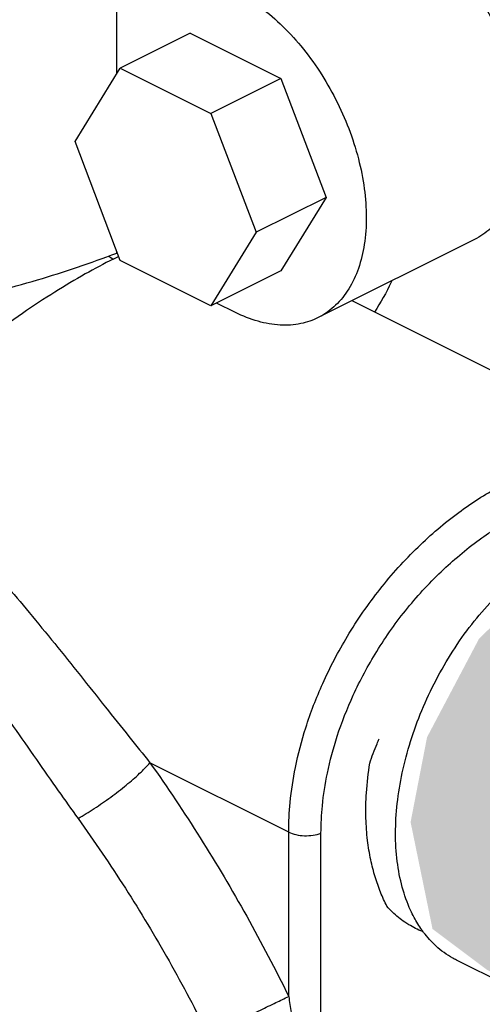
# Model space of a CAD drawing. Units: inches. Extents: x 140.1 to 224.7, y 60.4 to 142.4.
# Drawn here: x 166.8 to 169.2, y 80.7 to 85.7 of the extents above; entities that cross this region are included whole.
import ezdxf

# ---------------------------------------------------------------- set-up
doc = ezdxf.new("R2010")
doc.units = ezdxf.units.IN
doc.header["$LTSCALE"] = 1.87
doc.header["$MEASUREMENT"] = 0
doc.layers.get('0').update_dxf_attribs({"linetype": 'CONTINUOUS'})
doc.layers.add('Air', color=9, linetype='CONTINUOUS')

msp = doc.modelspace()

# ---------------------------------------------------------------- hatches: boundary and pattern name
at = {"layer": 'Air', "lineweight": 0}
msp.add_hatch(color=256, dxfattribs=at).paths.add_polyline_path([(169.1349, 82.5518), (168.871, 82.0523), (168.7877, 81.6222), (168.8988, 81.0811), (169.1766, 80.873), (169.5377, 80.7065), (169.4822, 80.9979), (169.6072, 81.5945), (169.9961, 82.2882), (170.4961, 82.7599), (169.9266, 83.0236), (169.5377, 82.9403)])

# ---------------------------------------------------------------- linework, layer by layer
at = {"color": 7, "linetype": 'Continuous'}
for p, q in [((167.299, 85.4118), (167.299, 86.1281)), ((167.6705, 85.6176), (167.3169, 85.4409)), ((167.6705, 85.6176), (168.1298, 85.388)), ((167.0873, 85.0685), (167.3169, 85.4409)), ((167.3169, 85.4409), (167.7762, 85.2112)), ((168.1298, 85.388), (167.7762, 85.2112)), ((168.1298, 85.388), (168.3594, 84.786)), ((167.7762, 85.2112), (168.0059, 84.6093)), ((167.3169, 84.4666), (167.0873, 85.0685)), ((168.3594, 84.786), (168.0059, 84.6093)), ((168.3594, 84.786), (168.1298, 84.4137)), ((168.0059, 84.6093), (167.7762, 84.2369)), ((169.1149, 84.5749), (168.3194, 84.1771)), ((167.299, 84.5043), (167.299, 84.5135)), ((167.3034, 84.5022), (167.299, 84.5043)), ((167.7762, 84.2369), (167.3169, 84.4666)), ((168.1298, 84.4137), (167.7762, 84.2369)), ((167.9001, 84.2038), (167.805, 84.2513)), ((170.0266, 83.4952), (168.491, 84.263)), ((168.1701, 81.5716), (167.4672, 81.9231)), ((168.1701, 80.7394), (168.1701, 81.5716)), ((168.3337, 80.2808), (168.3337, 81.5659)), ((169.5549, 80.656), (169.0202, 80.9233))]:
    msp.add_line(p, q, dxfattribs=at)
for points, start_tangent, end_tangent in [([(168.8013, 86.1621), (168.8108, 86.1554), (168.9224, 86.0629), (169.0271, 85.9508), (169.1217, 85.8224), (169.2034, 85.6815), (169.2697, 85.5325), (169.3186, 85.3797), (169.3485, 85.2281), (169.3586, 85.082), (169.3485, 84.9459), (169.3186, 84.8242), (169.2697, 84.7203), (169.2034, 84.6376), (169.1217, 84.5784), (169.1149, 84.5749)], (0.820055, -0.572285), (-0.894565, -0.446938)), ([(167.9001, 85.8276), (168.0153, 85.7577), (168.1269, 85.6652), (168.2316, 85.5531), (168.3262, 85.4247), (168.4079, 85.2837), (168.4742, 85.1348), (168.5231, 84.982), (168.553, 84.8303), (168.5631, 84.6842), (168.553, 84.5482), (168.5231, 84.4265), (168.4742, 84.3225), (168.4079, 84.2398), (168.3262, 84.1806), (168.3194, 84.1772)], (0.894427, -0.447214), (-0.894565, -0.446938)), ([(160.8453, 85.3556), (161.0199, 85.175), (161.2761, 84.9686), (161.5779, 84.7783), (161.9215, 84.6065), (162.3022, 84.4556), (162.715, 84.3275), (163.1545, 84.2239), (163.6148, 84.1462), (164.0899, 84.0955), (164.5735, 84.0723), (165.0593, 84.0771), (165.5408, 84.1096), (166.0115, 84.1696), (166.4655, 84.2562), (166.8966, 84.3683), (167.299, 84.5043)], (0.648764, -0.760989), (0.934274, 0.356555)), ([(167.2814, 84.474), (167.1393, 84.3982), (166.9855, 84.3066), (166.8211, 84.1987), (166.648, 84.0733)], (-0.894439, -0.44719), (-0.795346, -0.606156)), ([(167.2553, 84.4886), (167.2814, 84.474)], (0.849413, -0.527728), (0.894429, -0.44721)), ([(167.2814, 84.474), (167.3072, 84.4867)], (0.894415, 0.447237), (0.899109, 0.437726)), ([(168.6924, 84.363), (168.6893, 84.3564), (168.6042, 84.2056)], (-0.428919, -0.903343), (-0.544093, -0.839025)), ([(168.3194, 84.1772), (168.2316, 84.1468), (168.1269, 84.1394), (168.0153, 84.1585), (167.9001, 84.2038)], (-0.894565, -0.446938), (-0.894427, 0.447214)), ([(168.1701, 81.5716), (168.1775, 81.7221), (168.2041, 81.8988), (168.2568, 82.1006), (168.3425, 82.3245), (168.4676, 82.5634), (168.6323, 82.8012), (168.8255, 83.0154), (169.0319, 83.1907), (169.2347, 83.3206), (169.4178, 83.4058)], (0.000007, 1), (0.933059, 0.359723)), ([(168.3337, 81.5659), (168.3407, 81.7056), (168.3659, 81.8697), (168.4159, 82.0573), (168.4973, 82.2652), (168.6161, 82.4867), (168.7721, 82.7061), (168.9544, 82.9022), (169.1481, 83.0613), (169.3374, 83.1777), (169.507, 83.2529)], (0.000019, 1), (0.939738, 0.341895)), ([(166.4417, 83.152), (166.5196, 83.0691), (166.6183, 82.9603), (166.7318, 82.8302), (166.8553, 82.6836), (166.9843, 82.5262), (167.1144, 82.3644), (167.2414, 82.205), (167.3608, 82.0553), (167.4672, 81.9231)], (0.691439, -0.722435), (0.629424, -0.777062)), ([(166.1611, 82.928), (166.232, 82.8428), (166.3217, 82.7303), (166.4249, 82.5952), (166.5372, 82.4423), (166.6548, 82.2774), (166.7742, 82.1072), (166.8915, 81.939), (167.0027, 81.7807), (167.1026, 81.6406)], (0.647365, -0.76218), (0.584344, -0.811506)), ([(168.8057, 81.1395), (168.7874, 81.1763), (168.7456, 81.2929), (168.7201, 81.4235), (168.7115, 81.5656), (168.7201, 81.7163), (168.7456, 81.8724), (168.7874, 82.0308), (168.8448, 82.1883), (168.9166, 82.3416), (169.0014, 82.4877), (169.0973, 82.6236), (169.2024, 82.7465), (169.3147, 82.8539), (169.4314, 82.9434)], (-0.472903, 0.881115), (0.828257, 0.560349)), ([(168.581, 81.9208), (168.6176, 82.0193), (168.6283, 82.044)], (0.307517, 0.951543), (0.407546, 0.913185)), ([(167.1026, 81.6406), (167.1848, 81.6912), (167.2683, 81.749), (167.347, 81.8099), (167.4149, 81.8694), (167.4672, 81.9231)], (0.867674, 0.497134), (0.657218, 0.753701)), ([(167.4672, 81.9231), (167.7219, 81.5423), (167.9573, 81.1457), (168.1701, 80.7394)], (0.578258, -0.815854), (0.440331, -0.897836)), ([(168.6355, 81.267), (168.6082, 81.3448), (168.586, 81.4314), (168.5698, 81.5296), (168.5615, 81.6418), (168.5639, 81.7709), (168.581, 81.9208)], (-0.372847, 0.927893), (0.160726, 0.986999)), ([(167.1026, 81.6406), (167.3425, 81.2871), (167.5639, 80.919), (167.7639, 80.5415)], (0.584339, -0.81151), (0.444251, -0.895902)), ([(168.1701, 81.5717), (168.2066, 81.559), (168.2497, 81.5535), (168.294, 81.5559), (168.3337, 81.5659)], (0.894427, -0.447214), (0.935781, 0.352581)), ([(159.5212, 81.2604), (160.0664, 80.9432), (160.7705, 80.6316), (161.5569, 80.3737), (162.4093, 80.1751), (163.3099, 80.0397), (164.24, 79.9704), (165.1804, 79.9687), (166.1116, 80.0345), (167.0141, 80.1666), (167.8694, 80.3622)], (0.833266, -0.552873), (0.964503, 0.264073)), ([(168.6678, 81.1959), (168.6355, 81.267)], (-0.453649, 0.89118), (-0.372847, 0.927893)), ([(168.6957, 81.1666), (168.6678, 81.1959)], (-0.719243, 0.694759), (-0.657642, 0.753331)), ([(168.7587, 81.1154), (168.6957, 81.1666)], (-0.827545, 0.561399), (-0.719243, 0.694759)), ([(168.8539, 81.0639), (168.8448, 81.0763), (168.8057, 81.1395)], (-0.602275, 0.798288), (-0.472903, 0.881115)), ([(168.7781, 81.1029), (168.7587, 81.1154)], (-0.854277, 0.519818), (-0.827545, 0.561399)), ([(168.8478, 81.0679), (168.7781, 81.1029)], (-0.926666, 0.375887), (-0.854277, 0.519818)), ([(168.8501, 81.067), (168.8478, 81.0679)], (-0.928536, 0.371241), (-0.926666, 0.375887)), ([(169.0201, 80.9234), (169.0014, 80.9333), (168.9166, 80.9947), (168.8539, 81.0639)], (-0.894545, 0.446979), (-0.602275, 0.798288)), ([(167.7639, 80.5415), (167.8498, 80.5839), (167.9397, 80.628), (168.0271, 80.6706), (168.1057, 80.7086), (168.1701, 80.7394)], (0.89584, 0.444376), (0.903408, 0.428781)), ([(168.1701, 80.7394), (168.1833, 80.6576), (168.1981, 80.5779)], (0.148566, -0.988902), (0.194403, -0.980922))]:
    msp.add_spline(points, degree=3, dxfattribs=dict(at, start_tangent=start_tangent, end_tangent=end_tangent))

doc.saveas('drawing.dxf')
